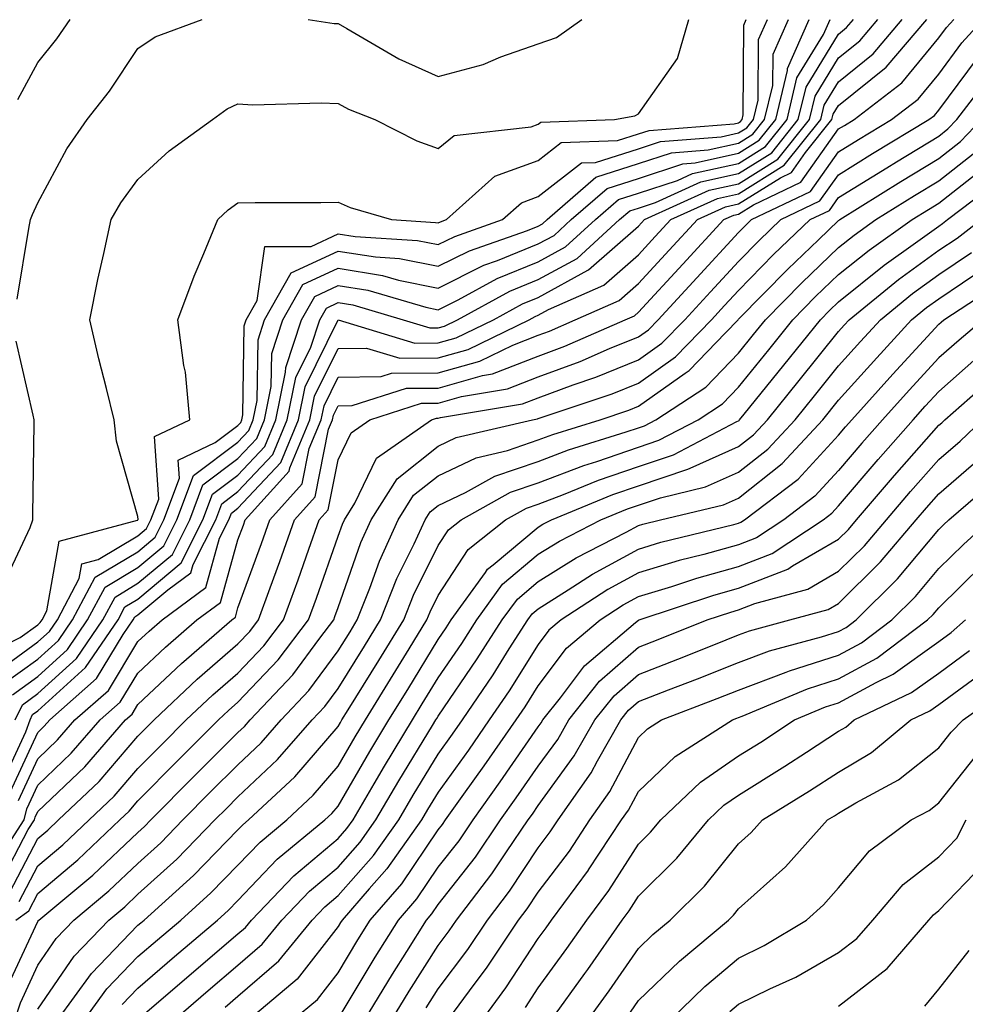
# Model space of a CAD drawing. Units: inches. Extents: x 976403 to 979043, y 7255658 to 7258298.
# Drawn here: x 978106 to 978201, y 7256683 to 7256782 of the extents above; entities that cross this region are included whole.
import ezdxf

# ---------------------------------------------------------------- set-up
doc = ezdxf.new("R2010")
doc.units = ezdxf.units.IN
doc.header["$MEASUREMENT"] = 0
doc.layers.add('Contour_97647255', color=7, linetype='Continuous', true_color=0x4737ab)

msp = doc.modelspace()

# ---------------------------------------------------------------- linework, layer by layer
at = {"layer": 'Contour_97647255'}
for points in [[(978101.966, 7256718.004, 3116), (978106.282, 7256720.152, 3116), (978108.05, 7256721.432, 3116), (978108.304, 7256721.666, 3116), (978108.48, 7256721.92, 3116), (978108.968, 7256722.838, 3116), (978110.179, 7256729.791, 3116), (978118.011, 7256731.881, 3116), (978118.05, 7256731.901, 3116), (978118.06, 7256731.91, 3116), (978118.069, 7256731.94, 3116), (978118.05, 7256732.242, 3116), (978115.921, 7256739.791, 3116), (978115.677, 7256741.92, 3116), (978114.915, 7256745.055, 3116), (978114.144, 7256748.014, 3116), (978113.235, 7256751.92, 3116), (978114.036, 7256755.934, 3116), (978114.661, 7256758.531, 3116), (978115.394, 7256761.92, 3116), (978116.36, 7256763.61, 3116), (978118.05, 7256765.943, 3116), (978121.165, 7256768.805, 3116), (978125.501, 7256771.92, 3116), (978126.976, 7256772.994, 3116), (978128.05, 7256773.492, 3116), (978129.534, 7256773.404, 3116), (978136.36, 7256773.61, 3116), (978138.05, 7256773.522, 3116), (978139.085, 7256772.955, 3116), (978141.712, 7256771.92, 3116), (978145.921, 7256769.791, 3116), (978148.05, 7256769.02, 3116), (978149.632, 7256770.338, 3116), (978157.337, 7256771.207, 3116), (978158.05, 7256771.461, 3116), (978158.304, 7256771.666, 3116), (978165.677, 7256771.92, 3116), (978167.689, 7256772.281, 3116), (978168.05, 7256772.506, 3116), (978171.956, 7256778.014, 3116), (978173.079, 7256781.92, 3116)], [(978103.528, 7256716.442, 3115), (978108.05, 7256719.713, 3115), (978109.212, 7256720.758, 3115), (978110.003, 7256721.92, 3115), (978112.191, 7256726.061, 3115), (978112.444, 7256727.526, 3115), (978114.095, 7256727.965, 3115), (978118.05, 7256730.318, 3115), (978118.919, 7256731.051, 3115), (978119.359, 7256731.92, 3115), (978120.13, 7256734, 3115), (978119.71, 7256740.26, 3115), (978123.226, 7256741.92, 3115), (978122.816, 7256746.686, 3115), (978122.63, 7256747.34, 3115), (978122.054, 7256751.92, 3115), (978123.685, 7256756.285, 3115), (978124.651, 7256758.522, 3115), (978126.048, 7256761.92, 3115), (978127.083, 7256762.887, 3115), (978128.05, 7256763.61, 3115), (978129.769, 7256763.639, 3115), (978136.321, 7256763.649, 3115), (978138.05, 7256763.678, 3115), (978139.261, 7256763.131, 3115), (978143.382, 7256761.92, 3115), (978147.776, 7256761.647, 3115), (978148.05, 7256761.598, 3115), (978148.265, 7256761.705, 3115), (978148.89, 7256761.92, 3115), (978153.704, 7256766.266, 3115), (978158.05, 7256767.848, 3115), (978160.345, 7256769.625, 3115), (978165.95, 7256769.82, 3115), (978168.05, 7256770.494, 3115), (978169.124, 7256770.846, 3115), (978177.63, 7256771.5, 3115), (978178.05, 7256771.588, 3115), (978178.255, 7256771.715, 3115), (978178.411, 7256771.92, 3115), (978178.528, 7256772.399, 3115), (978178.597, 7256781.373, 3115), (978178.831, 7256781.92, 3115)], [(978104.124, 7256697.994, 3108), (978106.673, 7256701.92, 3108), (978106.946, 7256703.024, 3108), (978108.05, 7256705.406, 3108), (978111.39, 7256708.58, 3108), (978114.28, 7256711.92, 3108), (978116.282, 7256713.688, 3108), (978118.05, 7256716.608, 3108), (978120.794, 7256719.176, 3108), (978123.948, 7256721.92, 3108), (978126.312, 7256723.658, 3108), (978128.05, 7256729.928, 3108), (978128.587, 7256731.383, 3108), (978128.773, 7256731.92, 3108), (978133.177, 7256736.793, 3108), (978133.235, 7256737.106, 3108), (978135.237, 7256741.92, 3108), (978135.706, 7256744.264, 3108), (978138.05, 7256749.049, 3108), (978140.892, 7256749.078, 3108), (978144.202, 7256748.072, 3108), (978148.05, 7256748.102, 3108), (978151.028, 7256748.942, 3108), (978157.132, 7256751.92, 3108), (978157.728, 7256752.242, 3108), (978158.05, 7256752.379, 3108), (978159.066, 7256752.936, 3108), (978164.603, 7256755.367, 3108), (978168.05, 7256758.414, 3108), (978169.739, 7256760.231, 3108), (978171.292, 7256761.92, 3108), (978175.941, 7256764.029, 3108), (978178.05, 7256764.508, 3108), (978182.62, 7256767.35, 3108), (978186.263, 7256771.92, 3108), (978186.614, 7256773.356, 3108), (978188.05, 7256775.709, 3108), (978191.487, 7256778.483, 3108), (978194.407, 7256781.92, 3108)], [(978104.329, 7256695.641, 3107), (978107.083, 7256700.953, 3107), (978107.708, 7256701.92, 3107), (978107.776, 7256702.193, 3107), (978108.05, 7256702.779, 3107), (978112.737, 7256707.233, 3107), (978116.8, 7256711.92, 3107), (978117.464, 7256712.506, 3107), (978118.05, 7256713.473, 3107), (978122.405, 7256717.565, 3107), (978127.435, 7256721.92, 3107), (978127.786, 7256722.184, 3107), (978128.05, 7256723.121, 3107), (978130.403, 7256729.567, 3107), (978131.234, 7256731.92, 3107), (978134.466, 7256735.504, 3107), (978135.169, 7256739.039, 3107), (978136.36, 7256741.92, 3107), (978136.653, 7256743.317, 3107), (978138.05, 7256746.178, 3107), (978142.366, 7256746.236, 3107), (978143.401, 7256746.568, 3107), (978148.05, 7256746.598, 3107), (978152.2, 7256747.77, 3107), (978155.511, 7256749.381, 3107), (978158.05, 7256750.377, 3107), (978159.183, 7256750.787, 3107), (978161.741, 7256751.92, 3107), (978166.126, 7256753.844, 3107), (978168.05, 7256755.543, 3107), (978171.116, 7256758.854, 3107), (978173.939, 7256761.92, 3107), (978176.761, 7256763.209, 3107), (978178.05, 7256763.492, 3107), (978182.23, 7256766.1, 3107), (978183.343, 7256766.627, 3107), (978184.749, 7256768.619, 3107), (978187.386, 7256771.92, 3107), (978187.513, 7256772.457, 3107), (978188.05, 7256773.326, 3107), (978192.806, 7256777.164, 3107), (978196.849, 7256781.92, 3107)], [(978104.446, 7256705.524, 3111), (978106.849, 7256710.719, 3111), (978107.278, 7256711.92, 3111), (978107.523, 7256712.447, 3111), (978108.05, 7256712.828, 3111), (978112.816, 7256717.154, 3111), (978116.068, 7256721.92, 3111), (978116.751, 7256723.219, 3111), (978118.05, 7256723.99, 3111), (978122.366, 7256727.604, 3111), (978124.544, 7256731.92, 3111), (978125.491, 7256734.479, 3111), (978128.05, 7256736.393, 3111), (978130.726, 7256739.244, 3111), (978131.839, 7256741.92, 3111), (978132.806, 7256746.676, 3111), (978132.816, 7256747.154, 3111), (978134.378, 7256751.92, 3111), (978135.716, 7256754.254, 3111), (978138.05, 7256755.348, 3111), (978141.009, 7256754.879, 3111), (978146.8, 7256753.17, 3111), (978148.05, 7256752.916, 3111), (978150.032, 7256753.902, 3111), (978153.929, 7256756.041, 3111), (978158.05, 7256757.721, 3111), (978160.765, 7256759.205, 3111), (978163.763, 7256761.92, 3111), (978166.048, 7256763.922, 3111), (978168.05, 7256764.557, 3111), (978171.966, 7256765.836, 3111), (978173.45, 7256766.52, 3111), (978178.05, 7256767.545, 3111), (978180.745, 7256769.225, 3111), (978182.903, 7256771.92, 3111), (978183.89, 7256776.08, 3111), (978186.556, 7256780.426, 3111), (978187.22, 7256781.92, 3111)], [(978104.525, 7256715.445, 3114), (978108.05, 7256717.985, 3114), (978110.11, 7256719.86, 3114), (978111.517, 7256721.92, 3114), (978113.773, 7256726.197, 3114), (978118.05, 7256728.736, 3114), (978119.778, 7256730.192, 3114), (978120.657, 7256731.92, 3114), (978122.2, 7256736.07, 3114), (978122.073, 7256737.897, 3114), (978125.765, 7256739.635, 3114), (978128.05, 7256741.344, 3114), (978128.323, 7256741.647, 3114), (978128.441, 7256741.92, 3114), (978128.538, 7256742.408, 3114), (978128.665, 7256751.305, 3114), (978128.87, 7256751.92, 3114), (978129.964, 7256753.834, 3114), (978130.726, 7256759.244, 3114), (978135.374, 7256759.244, 3114), (978138.05, 7256760.494, 3114), (978139.739, 7256760.231, 3114), (978145.97, 7256759.84, 3114), (978148.05, 7256759.43, 3114), (978149.72, 7256760.25, 3114), (978154.485, 7256761.92, 3114), (978156.36, 7256763.61, 3114), (978158.05, 7256764.225, 3114), (978162.376, 7256767.594, 3114), (978163.773, 7256767.643, 3114), (978168.05, 7256769.01, 3114), (978170.247, 7256769.723, 3114), (978176.321, 7256770.192, 3114), (978178.05, 7256770.582, 3114), (978178.88, 7256771.09, 3114), (978179.534, 7256771.92, 3114), (978180.003, 7256773.873, 3114), (978180.042, 7256779.928, 3114), (978180.931, 7256781.92, 3114)], [(978105.267, 7256694.703, 3106), (978108.05, 7256700.074, 3106), (978109.056, 7256700.914, 3106), (978110.11, 7256701.92, 3106), (978114.193, 7256705.777, 3106), (978118.05, 7256710.289, 3106), (978118.86, 7256711.11, 3106), (978119.671, 7256711.92, 3106), (978123.987, 7256715.983, 3106), (978128.05, 7256719.518, 3106), (978129.222, 7256720.748, 3106), (978130.11, 7256721.92, 3106), (978131.263, 7256725.133, 3106), (978132.22, 7256727.75, 3106), (978133.694, 7256731.92, 3106), (978135.765, 7256734.205, 3106), (978137.103, 7256740.973, 3106), (978137.493, 7256741.92, 3106), (978137.591, 7256742.379, 3106), (978138.05, 7256743.317, 3106), (978139.466, 7256743.336, 3106), (978144.896, 7256745.074, 3106), (978148.05, 7256745.094, 3106), (978152.464, 7256746.334, 3106), (978153.47, 7256746.5, 3106), (978158.05, 7256748.287, 3106), (978160.706, 7256749.264, 3106), (978166.722, 7256751.92, 3106), (978167.65, 7256752.32, 3106), (978168.05, 7256752.682, 3106), (978172.493, 7256757.477, 3106), (978176.585, 7256761.92, 3106), (978177.591, 7256762.379, 3106), (978178.05, 7256762.477, 3106), (978179.544, 7256763.414, 3106), (978184.29, 7256765.68, 3106), (978188.05, 7256770.983, 3106), (978188.626, 7256771.344, 3106), (978189.593, 7256771.92, 3106), (978194.378, 7256775.592, 3106), (978198.05, 7256780.084, 3106), (978198.831, 7256781.139, 3106), (978199.554, 7256781.92, 3106)], [(978105.276, 7256704.693, 3110), (978108.05, 7256710.67, 3110), (978108.685, 7256711.285, 3110), (978109.241, 7256711.92, 3110), (978113.919, 7256716.051, 3110), (978116.585, 7256720.455, 3110), (978117.591, 7256721.92, 3110), (978117.747, 7256722.223, 3110), (978118.05, 7256722.408, 3110), (978121.038, 7256724.908, 3110), (978123.353, 7256726.617, 3110), (978123.587, 7256727.457, 3110), (978125.833, 7256731.92, 3110), (978126.439, 7256733.531, 3110), (978128.05, 7256734.742, 3110), (978131.526, 7256738.443, 3110), (978132.972, 7256741.92, 3110), (978133.831, 7256746.139, 3110), (978135.316, 7256749.186, 3110), (978136.224, 7256751.92, 3110), (978136.888, 7256753.082, 3110), (978138.05, 7256753.629, 3110), (978139.525, 7256753.395, 3110), (978144.534, 7256751.92, 3110), (978147.23, 7256751.1, 3110), (978148.05, 7256751.11, 3110), (978148.685, 7256751.285, 3110), (978149.974, 7256751.92, 3110), (978155.198, 7256754.772, 3110), (978158.05, 7256755.934, 3110), (978161.917, 7256758.053, 3110), (978166.175, 7256761.92, 3110), (978167.181, 7256762.789, 3110), (978168.05, 7256763.072, 3110), (978169.759, 7256763.629, 3110), (978174.28, 7256765.69, 3110), (978178.05, 7256766.529, 3110), (978181.37, 7256768.6, 3110), (978184.026, 7256771.92, 3110), (978184.798, 7256775.172, 3110), (978188.05, 7256780.475, 3110), (978188.851, 7256781.119, 3110), (978189.525, 7256781.92, 3110)], [(978105.53, 7256714.44, 3113), (978108.05, 7256716.266, 3113), (978111.009, 7256718.961, 3113), (978113.03, 7256721.92, 3113), (978114.769, 7256725.201, 3113), (978118.05, 7256727.154, 3113), (978120.638, 7256729.332, 3113), (978121.946, 7256731.92, 3113), (978123.607, 7256736.363, 3113), (978128.05, 7256739.693, 3113), (978129.124, 7256740.846, 3113), (978129.573, 7256741.92, 3113), (978129.964, 7256743.834, 3113), (978130.052, 7256749.918, 3113), (978130.706, 7256751.92, 3113), (978133.372, 7256756.598, 3113), (978138.05, 7256758.776, 3113), (978141.78, 7256758.19, 3113), (978144.173, 7256758.043, 3113), (978148.05, 7256757.262, 3113), (978151.165, 7256758.805, 3113), (978156.956, 7256760.826, 3113), (978158.05, 7256761.276, 3113), (978158.47, 7256761.5, 3113), (978158.929, 7256761.92, 3113), (978163.802, 7256766.168, 3113), (978168.05, 7256767.526, 3113), (978171.36, 7256768.61, 3113), (978175.023, 7256768.893, 3113), (978178.05, 7256769.567, 3113), (978179.495, 7256770.475, 3113), (978180.657, 7256771.92, 3113), (978181.468, 7256775.338, 3113), (978181.497, 7256778.473, 3113), (978183.03, 7256781.92, 3113)], [(978105.804, 7256711.92, 3112), (978106.526, 7256713.443, 3112), (978108.05, 7256714.547, 3112), (978111.917, 7256718.053, 3112), (978114.554, 7256721.92, 3112), (978115.765, 7256724.205, 3112), (978118.05, 7256725.572, 3112), (978121.507, 7256728.463, 3112), (978123.245, 7256731.92, 3112), (978124.554, 7256735.416, 3112), (978128.05, 7256738.043, 3112), (978129.925, 7256740.045, 3112), (978130.706, 7256741.92, 3112), (978131.38, 7256745.25, 3112), (978131.429, 7256748.541, 3112), (978132.542, 7256751.92, 3112), (978134.544, 7256755.426, 3112), (978138.05, 7256757.067, 3112), (978142.484, 7256756.354, 3112), (978144.085, 7256755.885, 3112), (978148.05, 7256755.084, 3112), (978152.61, 7256757.36, 3112), (978153.958, 7256757.828, 3112), (978158.05, 7256759.498, 3112), (978159.622, 7256760.348, 3112), (978161.341, 7256761.92, 3112), (978164.925, 7256765.045, 3112), (978168.05, 7256766.041, 3112), (978172.474, 7256767.496, 3112), (978173.714, 7256767.584, 3112), (978178.05, 7256768.551, 3112), (978180.12, 7256769.85, 3112), (978181.78, 7256771.92, 3112), (978182.943, 7256776.813, 3112), (978182.943, 7256777.027, 3112), (978185.12, 7256781.92, 3112)], [(978105.989, 7256753.981, 3117), (978107.151, 7256761.022, 3117), (978107.318, 7256761.92, 3117), (978107.532, 7256762.438, 3117), (978108.05, 7256763.6, 3117), (978110.96, 7256769.01, 3117), (978112.982, 7256771.92, 3117), (978115.218, 7256774.752, 3117), (978118.05, 7256779.02, 3117), (978119.788, 7256780.182, 3117), (978124.485, 7256781.92, 3117)], [(978106.048, 7256773.922, 3118), (978108.05, 7256777.613, 3118), (978109.964, 7256780.006, 3118), (978111.282, 7256781.92, 3118)], [(978106.107, 7256703.863, 3109), (978108.05, 7256708.043, 3109), (978110.032, 7256709.938, 3109), (978111.761, 7256711.92, 3109), (978115.101, 7256714.869, 3109), (978118.05, 7256719.742, 3109), (978119.173, 7256720.797, 3109), (978120.472, 7256721.92, 3109), (978124.827, 7256725.143, 3109), (978126.204, 7256730.074, 3109), (978127.132, 7256731.92, 3109), (978127.386, 7256732.584, 3109), (978128.05, 7256733.092, 3109), (978132.327, 7256737.643, 3109), (978134.105, 7256741.92, 3109), (978134.769, 7256745.201, 3109), (978138.06, 7256751.91, 3109), (978145.716, 7256749.586, 3109), (978148.05, 7256749.606, 3109), (978149.857, 7256750.113, 3109), (978153.558, 7256751.92, 3109), (978156.458, 7256753.512, 3109), (978158.05, 7256754.156, 3109), (978162.991, 7256756.861, 3109), (978163.079, 7256756.891, 3109), (978168.05, 7256761.276, 3109), (978168.362, 7256761.608, 3109), (978168.646, 7256761.92, 3109), (978175.11, 7256764.86, 3109), (978178.05, 7256765.514, 3109), (978181.995, 7256767.975, 3109), (978185.15, 7256771.92, 3109), (978185.706, 7256774.264, 3109), (978188.05, 7256778.092, 3109), (978190.169, 7256779.801, 3109), (978191.966, 7256781.92, 3109)], [(978106.204, 7256693.766, 3105), (978108.05, 7256697.32, 3105), (978110.55, 7256699.42, 3105), (978113.177, 7256701.92, 3105), (978115.677, 7256704.293, 3105), (978118.05, 7256707.057, 3105), (978120.472, 7256709.498, 3105), (978122.884, 7256711.92, 3105), (978125.55, 7256714.42, 3105), (978128.05, 7256716.608, 3105), (978130.638, 7256719.332, 3105), (978132.61, 7256721.92, 3105), (978134.046, 7256725.924, 3105), (978135.12, 7256728.99, 3105), (978136.155, 7256731.92, 3105), (978137.054, 7256732.916, 3105), (978138.05, 7256737.926, 3105), (978139.349, 7256740.621, 3105), (978141.204, 7256741.92, 3105), (978146.39, 7256743.58, 3105), (978148.05, 7256743.59, 3105), (978150.374, 7256744.244, 3105), (978154.964, 7256745.006, 3105), (978158.05, 7256746.207, 3105), (978162.23, 7256747.74, 3105), (978165.169, 7256749.039, 3105), (978168.05, 7256750.221, 3105), (978169.046, 7256750.924, 3105), (978170.013, 7256751.92, 3105), (978173.88, 7256756.09, 3105), (978178.05, 7256760.631, 3105), (978178.685, 7256761.285, 3105), (978179.359, 7256761.92, 3105), (978185.237, 7256764.733, 3105), (978188.05, 7256768.697, 3105), (978190.042, 7256769.928, 3105), (978193.333, 7256771.92, 3105), (978195.999, 7256773.971, 3105), (978198.05, 7256776.471, 3105), (978200.374, 7256779.596, 3105), (978202.503, 7256781.92, 3105)], [(978135.052, 7256781.92, 3117), (978137.669, 7256781.539, 3117), (978138.05, 7256781.52, 3117), (978138.929, 7256781.041, 3117), (978144.124, 7256777.994, 3117), (978148.05, 7256776.227, 3117), (978152.552, 7256777.418, 3117), (978154.319, 7256778.19, 3117), (978158.05, 7256779.479, 3117), (978159.857, 7256780.113, 3117), (978162.396, 7256781.92, 3117)], [(978105.872, 7256691.92, 3104), (978107.142, 7256692.828, 3104), (978108.05, 7256694.576, 3104), (978112.034, 7256697.936, 3104), (978116.243, 7256701.92, 3104), (978117.171, 7256702.799, 3104), (978118.05, 7256703.824, 3104), (978122.083, 7256707.887, 3104), (978126.097, 7256711.92, 3104), (978127.103, 7256712.867, 3104), (978128.05, 7256713.688, 3104), (978132.054, 7256717.916, 3104), (978135.11, 7256721.92, 3104), (978135.892, 7256724.078, 3104), (978138.05, 7256730.279, 3104), (978138.48, 7256731.49, 3104), (978138.675, 7256731.92, 3104), (978139.72, 7256733.59, 3104), (978141.878, 7256738.092, 3104), (978147.376, 7256741.92, 3104), (978147.884, 7256742.086, 3104), (978148.05, 7256742.086, 3104), (978148.275, 7256742.145, 3104), (978156.468, 7256743.502, 3104), (978158.05, 7256744.117, 3104), (978161.536, 7256745.406, 3104), (978163.802, 7256746.168, 3104), (978168.05, 7256747.906, 3104), (978170.403, 7256749.567, 3104), (978172.679, 7256751.92, 3104), (978175.257, 7256754.713, 3104), (978178.05, 7256757.74, 3104), (978180.12, 7256759.85, 3104), (978182.288, 7256761.92, 3104), (978186.185, 7256763.785, 3104), (978188.05, 7256766.412, 3104), (978191.448, 7256768.522, 3104), (978197.073, 7256771.92, 3104), (978197.63, 7256772.34, 3104), (978198.05, 7256772.858, 3104), (978201.917, 7256778.053, 3104)], [(978104.925, 7256685.045, 3103), (978108.05, 7256691.783, 3103), (978108.109, 7256691.861, 3103), (978108.157, 7256691.92, 3103), (978113.558, 7256696.412, 3103), (978118.05, 7256700.66, 3103), (978118.714, 7256701.256, 3103), (978119.359, 7256701.92, 3103), (978123.685, 7256706.285, 3103), (978128.05, 7256710.66, 3103), (978128.694, 7256711.276, 3103), (978129.261, 7256711.92, 3103), (978133.528, 7256716.442, 3103), (978136.214, 7256720.084, 3103), (978137.61, 7256721.92, 3103), (978137.728, 7256722.242, 3103), (978138.05, 7256723.16, 3103), (978140.325, 7256729.645, 3103), (978141.36, 7256731.92, 3103), (978143.939, 7256736.031, 3103), (978148.05, 7256739.283, 3103), (978149.837, 7256740.133, 3103), (978157.474, 7256741.92, 3103), (978157.972, 7256741.998, 3103), (978158.05, 7256742.037, 3103), (978158.235, 7256742.106, 3103), (978165.443, 7256744.527, 3103), (978168.05, 7256745.592, 3103), (978171.751, 7256748.219, 3103), (978175.345, 7256751.92, 3103), (978176.644, 7256753.326, 3103), (978178.05, 7256754.85, 3103), (978181.546, 7256758.424, 3103), (978185.218, 7256761.92, 3103), (978187.132, 7256762.838, 3103), (978188.05, 7256764.127, 3103), (978192.855, 7256767.115, 3103), (978193.831, 7256767.701, 3103), (978198.05, 7256770.27, 3103), (978198.978, 7256770.992, 3103), (978199.876, 7256771.92, 3103), (978203.411, 7256776.559, 3103)], [(978105.745, 7256681.92, 3102), (978106.312, 7256683.658, 3102), (978108.05, 7256687.408, 3102), (978109.896, 7256690.074, 3102), (978111.653, 7256691.92, 3102), (978115.14, 7256694.83, 3102), (978118.05, 7256697.574, 3102), (978120.335, 7256699.635, 3102), (978122.552, 7256701.92, 3102), (978125.286, 7256704.684, 3102), (978128.05, 7256707.447, 3102), (978130.355, 7256709.615, 3102), (978132.366, 7256711.92, 3102), (978135.12, 7256714.85, 3102), (978138.05, 7256718.815, 3102), (978139.241, 7256720.729, 3102), (978139.964, 7256721.92, 3102), (978141.214, 7256725.084, 3102), (978142.171, 7256727.799, 3102), (978144.056, 7256731.92, 3102), (978145.589, 7256734.381, 3102), (978148.05, 7256736.315, 3102), (978151.849, 7256738.121, 3102), (978154.984, 7256738.854, 3102), (978158.05, 7256739.899, 3102), (978159.515, 7256740.455, 3102), (978164.222, 7256741.92, 3102), (978167.093, 7256742.877, 3102), (978168.05, 7256743.277, 3102), (978172.708, 7256746.578, 3102), (978173.118, 7256746.852, 3102), (978176.741, 7256750.611, 3102), (978178.011, 7256751.92, 3102), (978178.05, 7256751.959, 3102), (978182.982, 7256756.988, 3102), (978186.048, 7256759.918, 3102), (978188.05, 7256761.832, 3102), (978188.099, 7256761.871, 3102), (978188.167, 7256761.92, 3102), (978194.251, 7256765.719, 3102), (978198.05, 7256768.033, 3102), (978200.228, 7256769.742, 3102), (978202.337, 7256771.92, 3102)], [(978108.05, 7256683.024, 3101), (978111.673, 7256688.297, 3101), (978115.14, 7256691.92, 3101), (978116.732, 7256693.238, 3101), (978118.05, 7256694.488, 3101), (978121.956, 7256698.014, 3101), (978125.745, 7256701.92, 3101), (978126.888, 7256703.082, 3101), (978128.05, 7256704.244, 3101), (978132.005, 7256707.965, 3101), (978135.462, 7256711.92, 3101), (978136.722, 7256713.248, 3101), (978138.05, 7256715.065, 3101), (978140.677, 7256719.293, 3101), (978142.278, 7256721.92, 3101), (978143.919, 7256726.051, 3101), (978145.638, 7256729.508, 3101), (978146.741, 7256731.92, 3101), (978147.249, 7256732.721, 3101), (978148.05, 7256733.356, 3101), (978150.775, 7256734.645, 3101), (978153.694, 7256736.276, 3101), (978158.05, 7256737.76, 3101), (978161.058, 7256738.912, 3101), (978166.829, 7256740.699, 3101), (978168.05, 7256741.119, 3101), (978168.646, 7256741.324, 3101), (978169.798, 7256741.92, 3101), (978174.788, 7256745.182, 3101), (978178.05, 7256748.58, 3101), (978179.544, 7256750.426, 3101), (978180.755, 7256751.92, 3101), (978184.368, 7256755.602, 3101), (978188.05, 7256759.127, 3101), (978189.593, 7256760.377, 3101), (978191.78, 7256761.92, 3101), (978195.638, 7256764.332, 3101), (978198.05, 7256765.797, 3101), (978201.478, 7256768.492, 3101)], [(978110.032, 7256681.92, 3100), (978113.401, 7256686.568, 3100), (978118.05, 7256691.393, 3100), (978118.333, 7256691.637, 3100), (978118.665, 7256691.92, 3100), (978123.616, 7256696.354, 3100), (978128.05, 7256700.943, 3100), (978128.528, 7256701.442, 3100), (978129.105, 7256701.92, 3100), (978133.734, 7256706.236, 3100), (978138.05, 7256711.266, 3100), (978138.294, 7256711.676, 3100), (978138.431, 7256711.92, 3100), (978139.056, 7256712.926, 3100), (978142.112, 7256717.858, 3100), (978144.603, 7256721.92, 3100), (978145.579, 7256724.391, 3100), (978148.05, 7256729.342, 3100), (978149.066, 7256730.904, 3100), (978150.335, 7256731.92, 3100), (978155.286, 7256734.684, 3100), (978158.05, 7256735.631, 3100), (978162.61, 7256737.36, 3100), (978163.89, 7256737.76, 3100), (978168.05, 7256739.186, 3100), (978170.101, 7256739.869, 3100), (978174.007, 7256741.92, 3100), (978176.448, 7256743.522, 3100), (978178.05, 7256745.182, 3100), (978181.068, 7256748.902, 3100), (978183.489, 7256751.92, 3100), (978185.745, 7256754.225, 3100), (978188.05, 7256756.422, 3100), (978191.097, 7256758.873, 3100), (978195.394, 7256761.92, 3100), (978197.034, 7256762.936, 3100), (978198.05, 7256763.561, 3100), (978202.728, 7256767.242, 3100)], [(978112.689, 7256681.92, 3099), (978114.944, 7256685.026, 3099), (978118.05, 7256688.258, 3099), (978120.023, 7256689.947, 3099), (978122.337, 7256691.92, 3099), (978125.345, 7256694.625, 3099), (978128.05, 7256697.408, 3099), (978130.257, 7256699.713, 3099), (978132.913, 7256701.92, 3099), (978135.569, 7256704.401, 3099), (978138.05, 7256707.281, 3099), (978139.749, 7256710.221, 3099), (978140.784, 7256711.92, 3099), (978143.558, 7256716.412, 3099), (978145.15, 7256719.02, 3099), (978146.917, 7256721.92, 3099), (978147.239, 7256722.731, 3099), (978148.05, 7256724.352, 3099), (978151.028, 7256728.942, 3099), (978154.778, 7256731.92, 3099), (978156.878, 7256733.092, 3099), (978158.05, 7256733.492, 3099), (978160.579, 7256734.449, 3099), (978164.075, 7256735.895, 3099), (978168.05, 7256737.252, 3099), (978171.546, 7256738.424, 3099), (978177.874, 7256741.744, 3099), (978178.05, 7256741.822, 3099), (978178.109, 7256741.861, 3099), (978178.157, 7256741.92, 3099), (978178.607, 7256742.477, 3099), (978182.591, 7256747.379, 3099), (978186.234, 7256751.92, 3099), (978187.132, 7256752.838, 3099), (978188.05, 7256753.717, 3099), (978192.591, 7256757.379, 3099), (978195.735, 7256759.606, 3099), (978198.05, 7256761.276, 3099), (978198.431, 7256761.539, 3099), (978198.939, 7256761.92, 3099), (978204.114, 7256765.856, 3099)], [(978116.478, 7256683.492, 3098), (978118.05, 7256685.123, 3098), (978121.712, 7256688.258, 3098), (978126.009, 7256691.92, 3098), (978127.083, 7256692.887, 3098), (978128.05, 7256693.883, 3098), (978131.976, 7256697.994, 3098), (978136.732, 7256701.92, 3098), (978137.415, 7256702.555, 3098), (978138.05, 7256703.297, 3098), (978141.214, 7256708.756, 3098), (978143.128, 7256711.92, 3098), (978145.013, 7256714.957, 3098), (978148.05, 7256719.947, 3098), (978148.851, 7256721.119, 3098), (978149.359, 7256721.92, 3098), (978152.786, 7256726.656, 3098), (978152.991, 7256726.979, 3098), (978153.538, 7256727.408, 3098), (978158.05, 7256731.197, 3098), (978158.489, 7256731.481, 3098), (978159.359, 7256731.92, 3098), (978165.511, 7256734.459, 3098), (978168.05, 7256735.328, 3098), (978172.991, 7256736.979, 3098), (978173.226, 7256737.096, 3098), (978178.05, 7256739.244, 3098), (978179.544, 7256740.426, 3098), (978180.931, 7256741.92, 3098), (978184.124, 7256745.846, 3098), (978188.05, 7256750.758, 3098), (978188.597, 7256751.373, 3098), (978189.105, 7256751.92, 3098), (978194.017, 7256755.953, 3098), (978198.05, 7256758.863, 3098), (978199.886, 7256760.084, 3098), (978202.278, 7256761.92, 3098)], [(978118.489, 7256682.36, 3097), (978123.401, 7256686.568, 3097), (978128.05, 7256690.533, 3097), (978128.792, 7256691.178, 3097), (978129.398, 7256691.92, 3097), (978133.636, 7256696.334, 3097), (978138.05, 7256700.055, 3097), (978138.919, 7256701.051, 3097), (978139.544, 7256701.92, 3097), (978141.653, 7256705.524, 3097), (978142.679, 7256707.291, 3097), (978145.482, 7256711.92, 3097), (978146.458, 7256713.512, 3097), (978148.05, 7256716.119, 3097), (978150.403, 7256719.567, 3097), (978151.907, 7256721.92, 3097), (978154.485, 7256725.485, 3097), (978158.05, 7256728.473, 3097), (978160.169, 7256729.801, 3097), (978164.29, 7256731.92, 3097), (978166.956, 7256733.014, 3097), (978168.05, 7256733.395, 3097), (978170.257, 7256734.127, 3097), (978174.769, 7256735.201, 3097), (978178.05, 7256736.666, 3097), (978180.98, 7256738.99, 3097), (978183.704, 7256741.92, 3097), (978185.648, 7256744.322, 3097), (978188.05, 7256747.311, 3097), (978190.228, 7256749.742, 3097), (978192.22, 7256751.92, 3097), (978195.423, 7256754.547, 3097), (978198.05, 7256756.442, 3097), (978201.331, 7256758.639, 3097)], [(978121.624, 7256681.92, 3096), (978125.081, 7256684.889, 3096), (978128.05, 7256687.418, 3096), (978130.462, 7256689.508, 3096), (978132.425, 7256691.92, 3096), (978135.179, 7256694.791, 3096), (978138.05, 7256697.203, 3096), (978140.257, 7256699.713, 3096), (978141.819, 7256701.92, 3096), (978144.124, 7256705.846, 3096), (978147.493, 7256711.363, 3096), (978147.825, 7256711.92, 3096), (978147.913, 7256712.057, 3096), (978148.05, 7256712.281, 3096), (978151.956, 7256718.014, 3096), (978154.456, 7256721.92, 3096), (978155.97, 7256724, 3096), (978158.05, 7256725.758, 3096), (978161.839, 7256728.131, 3096), (978166.819, 7256730.69, 3096), (978168.05, 7256731.363, 3096), (978168.48, 7256731.49, 3096), (978170.247, 7256731.92, 3096), (978176.546, 7256733.424, 3096), (978178.05, 7256734.088, 3096), (978182.415, 7256737.555, 3096), (978186.478, 7256741.92, 3096), (978188.05, 7256743.863, 3096), (978191.859, 7256748.111, 3096), (978195.335, 7256751.92, 3096), (978196.829, 7256753.141, 3096), (978198.05, 7256754.02, 3096), (978202.776, 7256757.193, 3096)], [(978126.761, 7256683.209, 3095), (978128.05, 7256684.303, 3095), (978132.132, 7256687.838, 3095), (978135.462, 7256691.92, 3095), (978136.732, 7256693.238, 3095), (978138.05, 7256694.361, 3095), (978141.595, 7256698.375, 3095), (978144.105, 7256701.92, 3095), (978145.56, 7256704.41, 3095), (978148.05, 7256708.483, 3095), (978149.485, 7256710.485, 3095), (978150.482, 7256711.92, 3095), (978153.528, 7256716.442, 3095), (978155.15, 7256719.02, 3095), (978157.005, 7256721.92, 3095), (978157.444, 7256722.526, 3095), (978158.05, 7256723.033, 3095), (978161.038, 7256724.908, 3095), (978163.47, 7256726.5, 3095), (978168.05, 7256728.99, 3095), (978170.296, 7256729.674, 3095), (978177.581, 7256731.451, 3095), (978178.05, 7256731.578, 3095), (978178.294, 7256731.676, 3095), (978178.665, 7256731.92, 3095), (978183.997, 7256735.973, 3095), (978188.05, 7256740.387, 3095), (978188.753, 7256741.217, 3095), (978189.378, 7256741.92, 3095), (978193.48, 7256746.49, 3095), (978198.05, 7256751.481, 3095), (978198.284, 7256751.686, 3095), (978198.558, 7256751.92, 3095), (978204.31, 7256755.66, 3095)], [(978202.493, 7256751.92, 3094), (978200.081, 7256749.889, 3094), (978198.05, 7256748.111, 3094), (978195.091, 7256744.879, 3094), (978192.435, 7256741.92, 3094), (978190.384, 7256739.586, 3094), (978188.05, 7256736.852, 3094), (978185.687, 7256734.283, 3094), (978182.581, 7256731.92, 3094), (978179.857, 7256730.113, 3094), (978178.05, 7256729.41, 3094), (978174.583, 7256728.453, 3094), (978172.112, 7256727.858, 3094), (978168.05, 7256726.627, 3094), (978165.003, 7256724.967, 3094), (978160.345, 7256721.92, 3094), (978159.095, 7256720.875, 3094), (978158.05, 7256719.469, 3094), (978155.13, 7256714.84, 3094), (978153.157, 7256711.92, 3094), (978151.068, 7256708.902, 3094), (978148.05, 7256704.693, 3094), (978146.995, 7256702.975, 3094), (978146.38, 7256701.92, 3094), (978142.933, 7256697.037, 3094), (978141.165, 7256695.035, 3094), (978138.46, 7256691.92, 3094), (978138.304, 7256691.666, 3094), (978138.05, 7256691.256, 3094), (978133.958, 7256686.012, 3094), (978129.085, 7256681.92, 3094)], [(978104.593, 7256725.377, 3117), (978107.278, 7256731.149, 3117), (978107.571, 7256731.92, 3117), (978107.562, 7256732.408, 3117), (978107.689, 7256741.559, 3117), (978107.679, 7256741.92, 3117), (978107.601, 7256742.369, 3117), (978105.901, 7256749.772, 3117)], [(978133.509, 7256681.92, 3093), (978135.98, 7256683.99, 3093), (978138.05, 7256686.647, 3093), (978140.023, 7256689.947, 3093), (978141.263, 7256691.92, 3093), (978144.417, 7256695.553, 3093), (978148.05, 7256700.924, 3093), (978148.489, 7256701.481, 3093), (978148.792, 7256701.92, 3093), (978150.618, 7256704.488, 3093), (978152.65, 7256707.32, 3093), (978155.843, 7256711.92, 3093), (978156.732, 7256713.238, 3093), (978158.05, 7256715.328, 3093), (978160.872, 7256719.098, 3093), (978164.222, 7256721.92, 3093), (978166.536, 7256723.434, 3093), (978168.05, 7256724.254, 3093), (978171.4, 7256725.27, 3093), (978173.88, 7256726.09, 3093), (978178.05, 7256727.242, 3093), (978181.409, 7256728.561, 3093), (978186.497, 7256731.92, 3093), (978187.376, 7256732.594, 3093), (978188.05, 7256733.326, 3093), (978192.015, 7256737.955, 3093), (978195.491, 7256741.92, 3093), (978196.702, 7256743.268, 3093), (978198.05, 7256744.742, 3093), (978201.868, 7256748.102, 3093)], [(978138.05, 7256682.047, 3092), (978141.751, 7256688.219, 3092), (978144.075, 7256691.92, 3092), (978145.921, 7256694.049, 3092), (978148.05, 7256697.193, 3092), (978150.13, 7256699.84, 3092), (978151.536, 7256701.92, 3092), (978154.241, 7256705.729, 3092), (978158.05, 7256711.227, 3092), (978158.343, 7256711.627, 3092), (978158.509, 7256711.92, 3092), (978160.257, 7256714.127, 3092), (978162.65, 7256717.32, 3092), (978167.776, 7256721.647, 3092), (978168.05, 7256721.881, 3092), (978168.079, 7256721.891, 3092), (978168.138, 7256721.92, 3092), (978175.569, 7256724.401, 3092), (978178.05, 7256725.084, 3092), (978182.972, 7256726.998, 3092), (978183.45, 7256727.32, 3092), (978188.05, 7256729.986, 3092), (978189.026, 7256730.943, 3092), (978189.847, 7256731.92, 3092), (978193.626, 7256736.344, 3092), (978198.05, 7256741.363, 3092), (978198.353, 7256741.617, 3092), (978198.665, 7256741.92, 3092), (978203.655, 7256746.315, 3092)], [(978140.687, 7256681.92, 3091), (978143.47, 7256686.5, 3091), (978144.915, 7256688.785, 3091), (978146.878, 7256691.92, 3091), (978147.425, 7256692.545, 3091), (978148.05, 7256693.473, 3091), (978151.761, 7256698.209, 3091), (978154.28, 7256701.92, 3091), (978155.853, 7256704.117, 3091), (978158.05, 7256707.301, 3091), (978159.993, 7256709.977, 3091), (978161.107, 7256711.92, 3091), (978164.173, 7256715.797, 3091), (978168.05, 7256719.176, 3091), (978170.023, 7256719.947, 3091), (978174.935, 7256721.92, 3091), (978177.269, 7256722.701, 3091), (978178.05, 7256722.916, 3091), (978179.681, 7256723.551, 3091), (978184.974, 7256724.996, 3091), (978188.05, 7256726.774, 3091), (978190.638, 7256729.332, 3091), (978192.825, 7256731.92, 3091), (978195.237, 7256734.733, 3091), (978198.05, 7256737.936, 3091), (978200.179, 7256739.791, 3091), (978202.415, 7256741.92, 3091)], [(978143.401, 7256681.92, 3090), (978145.159, 7256684.811, 3090), (978148.05, 7256689.381, 3090), (978149.134, 7256690.836, 3090), (978149.866, 7256691.92, 3090), (978153.421, 7256696.549, 3090), (978154.876, 7256698.746, 3090), (978157.034, 7256701.92, 3090), (978157.454, 7256702.516, 3090), (978158.05, 7256703.375, 3090), (978161.644, 7256708.326, 3090), (978163.704, 7256711.92, 3090), (978165.628, 7256714.342, 3090), (978168.05, 7256716.461, 3090), (978171.976, 7256717.994, 3090), (978175.569, 7256719.44, 3090), (978178.05, 7256720.426, 3090), (978179.134, 7256720.836, 3090), (978183.187, 7256721.92, 3090), (978187.005, 7256722.965, 3090), (978188.05, 7256723.561, 3090), (978192.249, 7256727.721, 3090), (978195.804, 7256731.92, 3090), (978196.839, 7256733.131, 3090), (978198.05, 7256734.508, 3090), (978202.015, 7256737.955, 3090)], [(978146.839, 7256683.131, 3089), (978148.05, 7256685.026, 3089), (978150.999, 7256688.971, 3089), (978152.982, 7256691.92, 3089), (978155.179, 7256694.791, 3089), (978158.05, 7256699.137, 3089), (978159.251, 7256700.719, 3089), (978160.042, 7256701.92, 3089), (978163.333, 7256706.637, 3089), (978163.958, 7256707.828, 3089), (978166.302, 7256711.92, 3089), (978167.073, 7256712.897, 3089), (978168.05, 7256713.746, 3089), (978171.048, 7256714.918, 3089), (978173.939, 7256716.031, 3089), (978178.05, 7256717.672, 3089), (978181.146, 7256718.824, 3089), (978186.341, 7256720.211, 3089), (978188.05, 7256720.758, 3089), (978188.802, 7256721.168, 3089), (978189.798, 7256721.92, 3089), (978193.948, 7256726.022, 3089), (978198.05, 7256730.963, 3089), (978198.538, 7256731.432, 3089), (978199.066, 7256731.92, 3089), (978203.89, 7256736.08, 3089)], [(978149.026, 7256681.92, 3088), (978151.732, 7256685.602, 3088), (978152.864, 7256687.106, 3088), (978156.087, 7256691.92, 3088), (978156.946, 7256693.024, 3088), (978158.05, 7256694.703, 3088), (978161.155, 7256698.815, 3088), (978163.206, 7256701.92, 3088), (978165.198, 7256704.772, 3088), (978168.05, 7256710.162, 3088), (978168.958, 7256711.012, 3088), (978170.364, 7256711.92, 3088), (978175.911, 7256714.059, 3088), (978178.05, 7256714.908, 3088), (978182.806, 7256716.676, 3088), (978183.148, 7256716.822, 3088), (978188.05, 7256718.385, 3088), (978190.345, 7256719.625, 3088), (978193.372, 7256721.92, 3088), (978195.726, 7256724.244, 3088), (978198.05, 7256727.047, 3088), (978200.511, 7256729.459, 3088), (978203.216, 7256731.92, 3088)], [(978152.435, 7256681.92, 3087), (978154.818, 7256685.152, 3087), (978158.05, 7256690.084, 3087), (978158.821, 7256691.149, 3087), (978159.359, 7256691.92, 3087), (978163.06, 7256696.91, 3087), (978163.069, 7256696.94, 3087), (978166.37, 7256701.92, 3087), (978167.054, 7256702.916, 3087), (978168.05, 7256704.781, 3087), (978171.722, 7256708.248, 3087), (978177.444, 7256711.92, 3087), (978177.884, 7256712.086, 3087), (978178.05, 7256712.154, 3087), (978178.421, 7256712.291, 3087), (978184.954, 7256715.016, 3087), (978188.05, 7256716.012, 3087), (978191.878, 7256718.092, 3087), (978196.946, 7256721.92, 3087), (978197.503, 7256722.467, 3087), (978198.05, 7256723.131, 3087), (978202.493, 7256727.477, 3087)], [(978156.78, 7256683.19, 3086), (978158.05, 7256685.133, 3086), (978160.911, 7256689.059, 3086), (978162.894, 7256691.92, 3086), (978165.091, 7256694.879, 3086), (978168.05, 7256699.488, 3086), (978169.271, 7256700.699, 3086), (978170.276, 7256701.92, 3086), (978174.261, 7256705.709, 3086), (978178.05, 7256708.326, 3086), (978180.267, 7256709.703, 3086), (978183.636, 7256711.92, 3086), (978186.751, 7256713.219, 3086), (978188.05, 7256713.639, 3086), (978191.8, 7256715.67, 3086), (978193.489, 7256716.481, 3086), (978198.05, 7256719.752, 3086), (978199.3, 7256720.67, 3086), (978200.716, 7256721.92, 3086)], [(978159.339, 7256681.92, 3085), (978162.689, 7256686.559, 3085), (978162.991, 7256686.979, 3085), (978166.429, 7256691.92, 3085), (978167.122, 7256692.848, 3085), (978168.05, 7256694.303, 3085), (978171.878, 7256698.092, 3085), (978175.042, 7256701.92, 3085), (978176.575, 7256703.395, 3085), (978178.05, 7256704.401, 3085), (978182.679, 7256707.291, 3085), (978184.827, 7256708.697, 3085), (978188.05, 7256710.787, 3085), (978188.763, 7256711.207, 3085), (978189.612, 7256711.92, 3085), (978195.316, 7256714.654, 3085), (978198.05, 7256716.608, 3085), (978201.116, 7256718.854, 3085)], [(978163.011, 7256681.92, 3084), (978165.12, 7256684.85, 3084), (978168.05, 7256689.088, 3084), (978169.495, 7256690.475, 3084), (978171.214, 7256691.92, 3084), (978174.651, 7256695.318, 3084), (978178.05, 7256699.537, 3084), (978179.31, 7256700.66, 3084), (978180.433, 7256701.92, 3084), (978185.15, 7256704.82, 3084), (978188.05, 7256706.705, 3084), (978191.321, 7256708.649, 3084), (978195.267, 7256711.92, 3084), (978197.151, 7256712.818, 3084), (978198.05, 7256713.473, 3084), (978202.933, 7256717.037, 3084)], [(978167.259, 7256682.711, 3083), (978168.05, 7256683.863, 3083), (978172.151, 7256687.818, 3083), (978177.044, 7256691.92, 3083), (978177.552, 7256692.418, 3083), (978178.05, 7256693.033, 3083), (978182.737, 7256697.233, 3083), (978186.937, 7256701.92, 3083), (978187.63, 7256702.34, 3083), (978188.05, 7256702.613, 3083), (978189.769, 7256703.639, 3083), (978194.036, 7256705.934, 3083), (978198.05, 7256709.137, 3083), (978199.29, 7256710.68, 3083), (978200.501, 7256711.92, 3083), (978204.925, 7256715.045, 3083)], [(978171.234, 7256681.92, 3082), (978174.7, 7256685.27, 3082), (978178.05, 7256688.111, 3082), (978180.609, 7256689.361, 3082), (978184.837, 7256691.92, 3082), (978186.536, 7256693.434, 3082), (978188.05, 7256695.133, 3082), (978191.136, 7256698.834, 3082), (978195.306, 7256701.92, 3082), (978197.093, 7256702.877, 3082), (978198.05, 7256703.649, 3082), (978201.722, 7256708.248, 3082)], [(978177.191, 7256682.779, 3081), (978178.05, 7256683.512, 3081), (978181.165, 7256685.035, 3081), (978183.763, 7256686.207, 3081), (978188.05, 7256688.668, 3081), (978189.886, 7256690.084, 3081), (978191.458, 7256691.92, 3081), (978194.515, 7256695.455, 3081), (978198.05, 7256698.238, 3081), (978199.866, 7256700.104, 3081), (978200.804, 7256701.92, 3081)], [(978188.05, 7256683.307, 3080), (978192.903, 7256687.067, 3080), (978197.064, 7256691.92, 3080), (978197.523, 7256692.447, 3080), (978198.05, 7256692.867, 3080), (978202.503, 7256697.467, 3080)], [(978196.653, 7256683.317, 3079), (978198.05, 7256685.006, 3079), (978201.107, 7256688.863, 3079)]]:
    msp.add_polyline3d(points, dxfattribs=at)

doc.saveas('drawing.dxf')
